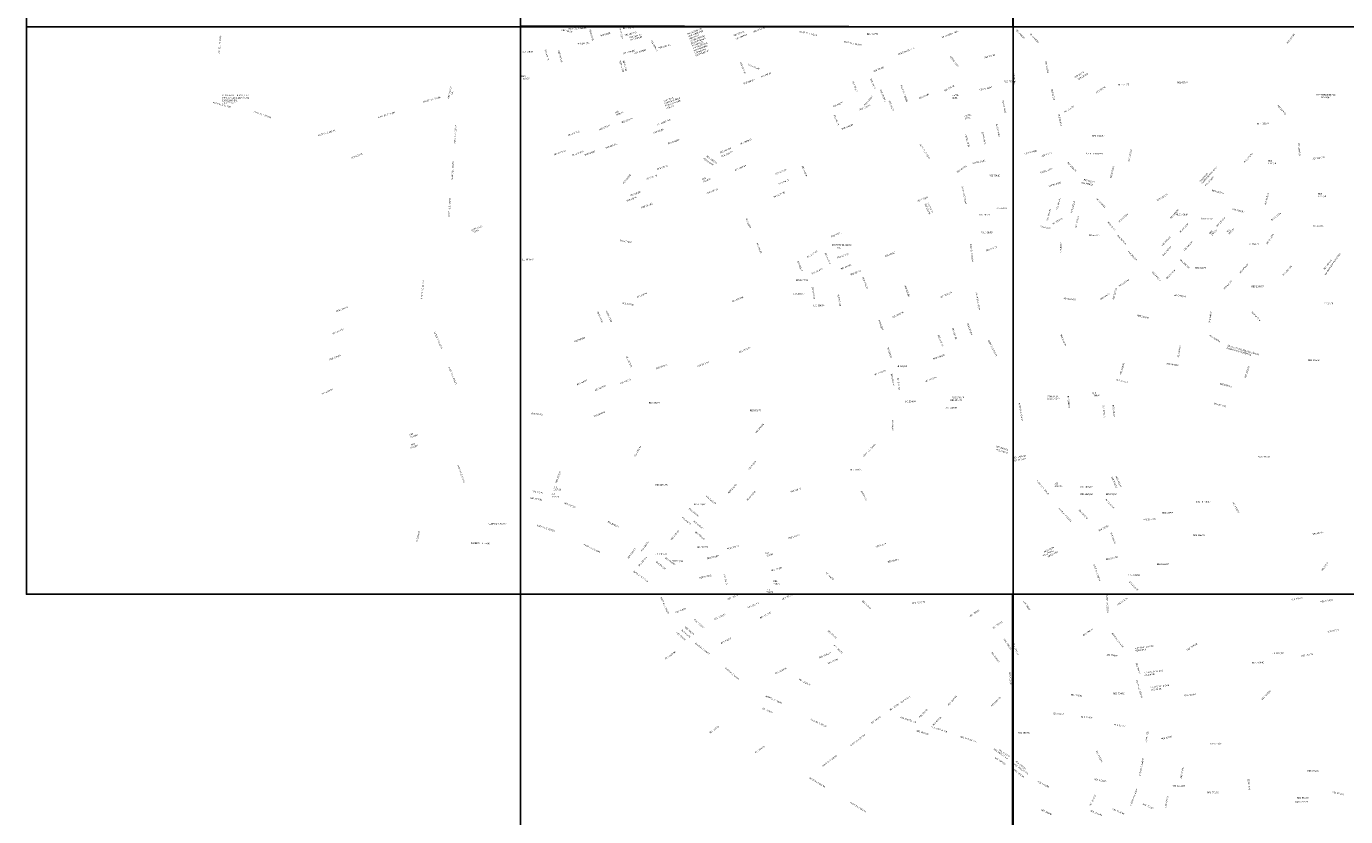
# Model space of a CAD drawing. Units: millimetres. Extents: x 271034 to 297588, y 1652100 to 1685328.
# Drawn here: x 273447 to 279891, y 1664843 to 1668705 of the extents above; entities that cross this region are included whole.
import ezdxf

# ---------------------------------------------------------------- set-up
doc = ezdxf.new("R2010")
doc.units = ezdxf.units.MM
doc.header["$MEASUREMENT"] = 0
doc.layers.add('P-GAUSS_KRUEGER', color=3, linetype='Continuous')
doc.layers.add('P-Ident_resolução', color=2, linetype='Continuous', lineweight=30)
doc.styles.add('SIMPLEX', font='simplex.shx')

# ---------------------------------------------------------------- blocks, each defined once
blk = doc.blocks.new('A$C41C60D11')
at = {"layer": 'P-GAUSS_KRUEGER'}
blk.add_lwpolyline([(2420, 0), (0, 0), (0, -2772), (2420, -2772)], close=True, dxfattribs=at)

msp = doc.modelspace()

# ---------------------------------------------------------------- linework, layer by layer
at = {"layer": 'P-GAUSS_KRUEGER'}
for points in [[(273447.23469, 1671474.54372), (275860.23005, 1671474.60756), (275860.30338, 1668702.61286), (273447.30803, 1668702.54903)], [(273447.30803, 1668702.54903), (275860.30338, 1668702.61286), (275860.37671, 1665929.61818), (273447.38138, 1665929.55437)], [(278267.29875, 1668702.67652), (275860.30338, 1668702.61286), (275860.37671, 1665929.61818), (278267.37206, 1665929.68183)], [(280687.29409, 1668702.7405), (278267.29874, 1668702.67652), (278267.37206, 1665929.68183), (280687.36739, 1665929.7458)], [(275860.37671, 1665929.61818), (278267.37206, 1665929.68183), (278267.44511, 1663166.68714), (275860.44977, 1663166.62351)], [(280687.3674, 1665929.7458), (278264.36008, 1665929.79145), (278264.50632, 1663166.68392), (280687.44042, 1663166.7511)]]:
    msp.add_lwpolyline(points, close=True, dxfattribs=at)
msp.add_lwpolyline([(278261.38875, 1671475.10091), (278264.84745, 1668702.68091), (275860.30326, 1668706.98667), (275860.28871, 1669257.0118), (275860.28871, 1669257.0118)], dxfattribs=at)
at = {"layer": 'P-GAUSS_KRUEGER', "color": 6}
msp.add_lwpolyline([(278261.38875, 1671475.10091), (278264.84745, 1668702.68091), (275860.30326, 1668706.98667), (275860.28871, 1669257.0118), (275860.28871, 1669257.0118)], dxfattribs=at)

# ---------------------------------------------------------------- block references
at = {"layer": 'P-GAUSS_KRUEGER', "rotation": 3.376877182752203e-05}
msp.add_blockref('A$C41C60D11', (278267.22543, 1671474.67123), dxfattribs=at)

# ---------------------------------------------------------------- texts
at = {"layer": 'P-Ident_resolução', "lineweight": 30, "style": 'SIMPLEX'}
for s, insert, char_height, width, attachment_point, rotation in [('AUOP 3 L.C 333/94', (274398.91873, 1668659.75055), 7.509, 119.9948045, 1, 265.302299146), ('RES 669/78', (276061.99216, 1668691.89981), 7.509, 84.8385, 1, 348.767681114), ('AUOP 3 L.C 333/94', (276094.06736, 1668696.55639), 7.509, 119.9948045, 1, 2.934559014), ('RES 2165/05', (276203.19825, 1668692.92784), 7.509, 84.8385, 1, 285.000034255), ('RES 669/78', (276248.98597, 1668662.66844), 7.509, 84.8385, 1, 15.471593787), ('RES 1552/94', (276347.86779, 1668702.33027), 7.509, 84.8385, 1, 284.202859911), ('RES 514/75', (276360.08516, 1668700.21468), 7.509, 84.8385, 1, 0.8312641), ('RES 1002/83', (276368.52792, 1668664.37537), 7.509, 84.8385, 1, 15.000034184), ('RES 1944/00', (276392.42816, 1668653.57603), 7.509, 84.8385, 1, 15.000034173), ('RES 1945/00', (276396.92844, 1668642.77616), 7.509, 84.8385, 1, 15.00003417), ('RUA ELIMINADA DOS AEROS POR ORDEM DO COORDENADOR BRUM POR NÃO TER ORIGEM DOCUMENTADA, NEM PREVISÃO PINTADA DA EXTENSÃO "D".', (276674.29211, 1668670.63203), 7.509, 86.1405253, 1, 21.000034062), ('RES 2202/06', (276899.65835, 1668663.39962), 7.509, 87.9132, 1, 21.00003397), ('RES 1465/93', (276910.65876, 1668647.19994), 7.509, 87.9132, 1, 21.000033963), ('RES 1510/93', (276995.99121, 1668681.34052), 7.509, 69.197, 1, 21.000033933), ('AUOP 3 L.C 333/94', (277224.16029, 1668683.54903), 7.509, 119.9948045, 1, 347.504424828), ('RES 682/78', (277551.84473, 1668670.4341), 7.509, 87.9132, 1, 2.000033708), ('RES 2185/05 - G.A.', (277916.74297, 1668653.99943), 7.509, 127.1758355, 1, 21.231581851), ('RES 2408/14', (278284.05386, 1668691.56293), 7.5078849, 77.7591296, 1, 312.743304509), ('RES 2408/14', (278352.79452, 1668672.3408), 7.5078849, 77.7591296, 1, 312.743304478), ('RES 1376/91', (279600.77417, 1668624.58786), 7.5078849, 87.9478, 1, 51.246466128), ('RES 755/79', (275869.43852, 1668582.67814), 7.509, 84.8385, 1, 2.000034376), ('RES 669/78', (275985.87021, 1668592.00332), 7.509, 84.8385, 1, 285.139996248), ('RES 1417/92', (276050.65844, 1668587.95257), 7.509, 84.8385, 1, 285.000034303), ('RES 1417/92', (276139.48036, 1668623.266), 7.509, 67.0037, 1, 4.000034272), ('RES 1944/00', (276360.71217, 1668575.94362), 7.509, 84.8385, 1, 15.000034177), ('RES 1945/00', (276416.23012, 1668577.8768), 7.509, 84.8385, 1, 15.000034154), ('RES 1424/92', (276503.00892, 1668637.73571), 7.509, 84.8385, 1, 299.000034127), ('RES 2195/06', (276533.98804, 1668602.93782), 7.509, 77.4857763, 1, 15.00003411), ('AUOP 3 L.C 333/94', (277440.87719, 1668634.23291), 7.509, 119.9948045, 1, 348.48026116), ('RES 2185/05 - G.A.', (277704.36942, 1668571.99565), 7.509, 127.1758355, 1, 21.231581926), ('RES 1552/94', (276359.31264, 1668480.10572), 7.509, 84.8385, 1, 106.000034165), ('RES 514/75', (276373.67668, 1668487.09105), 7.509, 84.8385, 1, 106.00003416), ('RES 1833/99', (276939.52413, 1668531.18506), 7.509, 87.9132, 1, 291.000033937), ('RES 1552/94', (276974.37371, 1668522.64519), 7.509, 87.9132, 1, 337.000033922), ('EDITAL 34/81', (277963.46487, 1668560.449), 7.509, 87.3759524, 1, 307.774626999), ('RES 780/80', (278125.67107, 1668555.40233), 7.509, 57.1359585, 1, 16.000033462), ('RES 2408/14', (278429.16617, 1668534.93239), 7.5078849, 77.7591296, 1, 282.674721608), ('RES 1658/96', (275865.77535, 1668465.37788), 7.509, 30.2818, 1, 2.000034363), ('RES 887/82', (277033.91095, 1668461.75689), 7.509, 87.9132, 1, 21.000033891), ('RES 726/79', (277583.59694, 1668488.52342), 7.509, 87.9132, 1, 22.000033672), ('RES 780/80', (278267.86753, 1668420.29334), 7.507885, 87.9478, 1, 90.000033387), ('RES 521/75', (278564.98669, 1668457.84397), 7.507885, 87.9478, 1, 32.000033272), ('RES 1362/91', (278581.24504, 1668448.09365), 7.5078849, 87.9478, 1, 32.000033264), ('RES 2227/07 G.A.', (275521.61678, 1668379.99525), 7.509, 80.2396, 5, 78.000034491), ('RES 1833/99', (276949.31871, 1668428.25201), 7.509, 87.9132, 1, 21.000033921), ('RES 726/79', (277487.40492, 1668437.02791), 7.509, 87.9132, 1, 292.000033704), ('RES 726/79', (277575.38327, 1668450.50029), 7.509, 87.9132, 1, 292.000033671), ('RES  1720/79', (277622.67219, 1668396.87653), 7.509, 73.6742468, 1, 292.000033645), ('AUOP 3 L.C 333/94', (277723.67887, 1668419.15605), 7.509, 119.9948045, 1, 289.155472256), ('RES 780/80', (277929.99642, 1668393.12926), 7.509, 87.9132, 1, 29.00003352), ('EDITAL 34/81', (278101.9197, 1668398.03472), 7.509, 77.0964898, 1, 13.222845727), ('RES  780/80', (278222.45911, 1668439.33277), 7.509, 66.1176, 1, 0.315538924), ('RES 687/78', (278458.56322, 1668398.4652), 7.507885, 87.9478, 1, 284.000033308), ('RES 687/78', (278669.22964, 1668384.05399), 7.507885, 87.9478, 1, 31.915667702), ('RES 521/75', (278779.50398, 1668423.47876), 7.507885, 87.9478, 1, 1.000033181), ('RES 687/78', (279068.32714, 1668433.96451), 7.507885, 87.9478, 1, 1.000033066), ('AUOP 3 L.C 333/94', (274359.81921, 1668336.56265), 7.509, 119.9948045, 1, 345.527134699), ('DESGRAVAME DE PSG PELA LEI 9.962/06 NA MATRÍCULA 156.821 NO E.U. 2.331126.00.0 ', (274403.67683, 1668371.5113), 7.509, 133.6942917, 1, 0.000034941), ('AUOP 3 L.C 333/94', (275385.76947, 1668339.74884), 7.509, 119.9948045, 1, 15.975454921), ('AJUSTE DE LIMITES DE ÁREA FUNCIONAL RES 1736/97', (276558.21694, 1668342.6296), 7.509, 87.9132, 1, 20.000034068), ('RES 681/78', (277387.56721, 1668315.83033), 7.509, 87.9132, 1, 24.794511661), ('RES 1720/97', (277537.65535, 1668322.36803), 7.509, 87.9132, 1, 48.336455248), ('RES 726/79', (277665.05731, 1668342.72309), 7.509, 87.9132, 1, 292.000033621), ('RES 959/83', (277804.97037, 1668356.52534), 7.509, 87.9132, 1, 23.000033566), ('EDITAL 34/81', (277966.86715, 1668371.45751), 7.509, 42.3912878, 1, 2.002847329), ('EDITAL 34/81', (278220.57134, 1668343.10911), 7.509, 76.6553306, 1, 282.161795624), ('LEI COMPLEMENTAR Nº564/07', (279794.06314, 1668374.29852), 7.5078849, 120.689694, 2, 359.000032766), ('AUOP 3 L.C 333/94', (274559.32802, 1668291.9934), 7.509, 119.9948045, 1, 340.356824899), ('AUOP 3 L.C 333/94', (275163.10092, 1668263.67961), 7.509, 119.9948045, 1, 16.615657395), ('RES 1444/92', (276320.62388, 1668285.70089), 7.509, 44.6447097, 1, 24.163893673), ('RES 681/78', (277397.15473, 1668272.97558), 7.509, 87.9132, 1, 292.00003372), ('RES 1720/97', (277514.01979, 1668300.55185), 7.509, 87.9132, 1, 23.000033677), ('EDITAL 34/81', (278028.06563, 1668269.74177), 7.509, 42.3912878, 1, 13.774864155), ('RES 2408/14', (278493.54206, 1668276.20433), 7.5078849, 77.7591296, 1, 282.213598472), ('RES 521/75', (278515.29989, 1668289.49782), 7.507885, 87.9478, 1, 32.000033271), ('RES 2029/02', (279562.28618, 1668321.86255), 7.5078849, 87.9478, 1, 311.000032853), ('AUOP 3 L.C 333/94', (274870.84491, 1668175.51505), 7.509, 119.9948045, 1, 16.261992263), ('AUOP 3 L.C. 333/94', (275535.47133, 1668133.25526), 7.509, 123.26359, 1, 86.539471178), ('RES 1395/91', (276242.97989, 1668202.56323), 7.509, 87.9132, 1, 23.960104288), ('RES 1623/95', (276351.15649, 1668238.44657), 7.509, 87.9132, 1, 20.000034138), ('RES 628/77', (276508.51936, 1668187.91125), 7.509, 87.9132, 1, 20.000034069), ('L.C. 80/83 - A.F.', (276526.01826, 1668228.51164), 7.509, 123.9031938, 1, 20.000034067), ('RES 1184/87', (277428.1053, 1668206.68138), 7.509, 87.9132, 1, 22.0000337), ('EDITAL 34/81', (278189.97294, 1668227.63166), 7.509, 76.6553306, 1, 282.161795622), ('RES 1333/90', (279458.21574, 1668232.56429), 7.5078849, 87.9478, 1, 2.5401439), ('RES 2077/03', (276091.56906, 1668175.26536), 7.509, 87.9132, 1, 20.000034235), ('RES 2384/12', (276275.46064, 1668114.61883), 7.509, 87.9132, 1, 20.000034154), ('RES 1002/83', (276579.73547, 1668135.07642), 7.509, 87.9132, 1, 20.000034033), ('RES 1889/00', (276931.94063, 1668133.73693), 7.509, 87.9132, 1, 23.000033891), ('EDITAL 34/81', (278039.20425, 1668177.4258), 7.509, 76.6553306, 1, 284.00821506), ('EDITAL 34/81', (278119.86842, 1668189.48816), 7.509, 76.6553306, 1, 284.008215028), ('RES 1883/99', (278653.11283, 1668173.26603), 7.5078849, 87.9478, 1, 0.000033201), ('RES 2222/06', (275032.74855, 1668064.65415), 7.509, 82.8249017, 1, 21.886941457), ('RES 2384/12', (276023.63032, 1668080.81855), 7.509, 87.9132, 1, 20.000034251), ('RES 1019/84', (276111.09825, 1668077.6328), 7.509, 87.9132, 1, 20.000034215), ('RES 964/83', (276173.12391, 1668079.93169), 7.509, 87.9132, 1, 20.000034191), ('RES  1002/83', (276772.14273, 1668073.97553), 7.509, 87.9132, 1, 325.000033948), ('RES 1046/84', (276833.01915, 1668090.93688), 7.509, 87.9132, 1, 23.000033925), ('RES 2318/09', (276840.11962, 1668072.63711), 7.509, 87.9132, 1, 23.00003392), ('AUOP 3 L.C 333/94', (277815.44968, 1668133.10763), 7.509, 119.9948045, 1, 301.706061218), ('EDITAL 34/81', (278321.97382, 1668085.33435), 7.5078849, 87.9478, 1, 15.868351226), ('RES 780/80', (278404.16578, 1668074.16181), 7.507885, 87.9478, 1, 18.000033289), ('ÁREA FUNCIONAL ', (278622.99045, 1668086.56638), 7.5078849, 87.9478, 1, 0.000033202), ('RES 2117/04', (278826.95896, 1668045.97495), 7.5078849, 87.9478, 1, 77.000033115), ('RES 1333/90', (279392.93257, 1668042.63372), 7.5078849, 87.9478, 1, 48.000032886), ('RES. 2147/04', (279665.93827, 1668132.90233), 7.5078849, 87.9478, 1, 273.768183218), ('RES 1227/88', (279727.84646, 1668061.82488), 7.5078849, 91.4671644, 1, 7.39742416), ('AUOP 3 L.C. 333/94', (275522.30341, 1667955.05875), 7.509, 123.26359, 1, 86.539471161), ('RES 533/76', (276527.35921, 1668009.79484), 7.509, 87.9132, 1, 20.000034039), ('RES 1244/88', (276756.59589, 1668063.11231), 7.509, 87.9132, 1, 325.000033953), ('RES 1889/00', (276906.63183, 1668005.28328), 7.509, 87.9132, 1, 23.000033885), ('RES 1279/89', (277103.92314, 1667985.93471), 7.509, 87.9132, 1, 23.000033803), ('RES 1503/93', (277240.9495, 1668024.34012), 7.509, 87.9132, 1, 292.000033752), ('RES. 863/81', (277989.18793, 1667995.30007), 7.509, 97.3487049, 1, 33.79362453), ('EDITAL 34/81', (278068.23948, 1668038.5102), 7.509, 97.3487049, 1, 13.77486411), ('EDITAL 32/79', (278397.76756, 1667992.82984), 7.5078849, 87.9478, 1, 18.000033282), ('RES 2408/14', (278536.31243, 1668042.61594), 7.5078849, 77.7591296, 1, 312.743304326), ('RES 2057/02', (278739.85434, 1667964.14579), 7.5078849, 87.9478, 1, 76.829016797), ('ORIGEM LEI COMPLEMENTAR 43/79', (279176.27652, 1667948.12308), 7.5078849, 134.058969, 1, 48.000032962), ('RES 1786/98', (279512.78087, 1668051.85646), 7.5078849, 49.1407, 1, 0.000032839), ('RES 1263/81', (276360.46845, 1667939.24709), 7.509, 87.9132, 1, 52.408925511), ('RES 690/78', (276474.98089, 1667962.11218), 7.509, 87.9132, 1, 20.091744042), ('RES 1889/00', (276746.50895, 1667961.05977), 7.509, 48.5552, 1, 21.000033944), ('RES 498/75', (277120.13017, 1667938.97448), 7.509, 87.9132, 1, 21.000033791), ('RES 780/80', (278150.32922, 1667979.88572), 7.509, 97.3487, 1, 0.00003338), ('EDITAL 34/81', (278439.98182, 1667927.10454), 7.5078849, 87.9478, 1, 18.000033256), ('RES 2408/14', (278600.56016, 1667944.22886), 7.5078849, 77.7591296, 1, 350.46829933), ('RES 1163/87', (278612.55449, 1667959.68853), 7.5078849, 87.9478, 1, 345.000033191), ('RES 1333/90', (279202.64391, 1667928.53965), 7.5078849, 87.9478, 1, 48.000032949), ('RES 690/78', (276396.21673, 1667881.97351), 7.509, 87.9132, 1, 20.091744064), ('RES 1139/86', (276768.14133, 1667891.86612), 7.509, 87.9132, 1, 22.000033927), ('RES 1279/89', (277095.66654, 1667874.8571), 7.509, 87.9132, 1, 23.000033792), ('AUOP 3 L.C 333/94', (278022.29658, 1667924.22267), 7.509, 119.9948045, 1, 281.850846739), ('RES 1227/88', (278967.5812, 1667856.72994), 7.5078849, 87.9478, 1, 32.642485644), ('RES 1227/88', (279239.23492, 1667907.34795), 7.5078849, 87.9478, 1, 345.000032931), ('RES 2415/14', (279494.66396, 1667833.78748), 7.5078849, 87.9478, 1, 77.000032819), ('RES 1227/88', (279756.73428, 1667890.28258), 7.5078849, 42.8722646, 1, 1.50482089), ('AUOP 3 L.C. 333/94', (275507.17205, 1667775.38485), 7.509, 123.26359, 1, 86.539471145), ('RES 533/76', (276377.38049, 1667854.80525), 7.509, 87.9132, 1, 21.045623279), ('RES 1263/81', (276449.74467, 1667822.64569), 7.509, 87.9132, 1, 21.045623246), ('RES 990/83', (277798.16589, 1667854.2052), 7.509, 87.9132, 1, 22.000033506), ('RES 1326/90', (277841.22769, 1667840.43047), 7.509, 87.9132, 1, 292.000033487), ('RES 500/75', (277855.15644, 1667844.78174), 7.509, 87.9132, 1, 292.000033482), ('RES 564/76', (278183.28646, 1667819.55876), 7.509, 97.3487, 1, 0.000033347), ('RES 1421/92', (278429.8113, 1667756.91936), 7.5078849, 87.9478, 1, 76.000033239), ('RES 1421/92', (278476.79986, 1667810.66914), 7.5078849, 87.9478, 1, 76.000033227), ('RES 1421/92', (278547.72955, 1667794.85049), 7.5078849, 87.9478, 1, 76.000033196), ('RES 2408/14', (278678.28031, 1667866.13289), 7.5078849, 77.7591296, 1, 312.743304246), ('RES 1439/92', (279032.30295, 1667769.44391), 7.5078849, 87.9478, 1, 48.000032998), ('RES 1163/87', (279339.12388, 1667815.6226), 7.5078849, 87.9478, 1, 347.00003288), ('RES 603/77', (276966.41635, 1667768.72441), 7.509, 87.9132, 1, 292.000033831), ('RES 863/81', (278102.24355, 1667788.63693), 7.509, 97.3487, 1, 0.000033375), ('RES 564/76', (278458.22496, 1667742.58622), 7.507885, 87.9478, 1, 30.000033226), ('RES 1421/92', (278567.80284, 1667722.11148), 7.5078849, 87.9478, 1, 76.000033179), ('RES 602/77', (278733.6526, 1667750.98409), 7.507885, 87.9478, 1, 310.000033116), ('RES 2133/04', (278780.42004, 1667751.82386), 7.5078849, 87.9478, 1, 42.48752116), ('RES 1439/92', (279062.85959, 1667789.86899), 7.5078849, 87.9478, 1, 359.000032988), ('RES 1567/94', (279184.16087, 1667769.38247), 7.5078849, 87.9478, 1, 359.000032936), ('RES 1569/94', (279257.82177, 1667729.60881), 7.5078849, 87.9478, 1, 48.000032902), ('RES 1227/88', (279524.52674, 1667760.06099), 7.5078849, 87.9478, 1, 38.000032798), ('AUOP 3 L.C. 333/94', (275619.58525, 1667712.57453), 7.509, 67.533997, 1, 21.000034368), ('RES 603/77', (277377.5496, 1667680.6099), 7.509, 87.9132, 1, 23.000033654), ('POLO 86/P5', (278108.38473, 1667701.31977), 7.509, 97.3487, 1, 0.000033362), ('RES 602/77', (278400.98596, 1667731.74026), 7.507885, 87.9478, 1, 346.910987326), ('RES 602/77', (278635.70755, 1667688.25715), 7.507885, 87.9478, 1, 358.98546334), ('RES 2408/14', (278779.60835, 1667686.80348), 7.5078849, 77.7591296, 1, 312.743304183), ('RES 1661/96', (279079.29096, 1667701.14127), 7.5078849, 87.9478, 1, 48.00003297), ('RES 1754/97', (279223.30718, 1667695.21057), 7.5078849, 46.3428, 1, 46.000032911), ('RES 1687/96', (279306.74632, 1667701.58293), 7.5078849, 46.3428, 1, 46.000032878), ('RES 1832/99', (279501.30591, 1667643.31242), 7.5078849, 87.9478, 1, 54.911735978), ('L.C. 624/09', (279730.56976, 1667733.63032), 7.5078849, 87.9478, 1, 359.595117439), ('RES 1633/96', (276347.45494, 1667662.75872), 7.509, 87.9132, 1, 350.000034068), ('RES 880/82', (277019.64007, 1667647.40912), 7.509, 87.9132, 1, 292.000033795), ('DECRETO 14.012/02', (277381.80793, 1667641.02006), 7.509, 118.6279214, 1, 0.000033648), ('R.U.', (277409.10825, 1667626.9208), 7.509, 29.5205933, 1, 0.000033635), ('AUOP 3 L.C 333/94', (278063.35692, 1667643.12923), 7.509, 119.9948045, 1, 276.086844841), ('RES 602/77', (278134.44873, 1667612.09389), 7.509, 87.9132, 1, 20.00003334), ('RES 506/75', (278496.99602, 1667600.30894), 7.507885, 87.9478, 1, 92.000033192), ('RES 1439/92', (278991.30056, 1667635.39651), 7.5078849, 87.9478, 1, 48.000032997), ('RES 1567/94', (278994.71845, 1667587.58369), 7.5078849, 87.9478, 1, 48.00003299), ('RES 1661/96', (279098.94182, 1667612.34693), 7.5078849, 87.9478, 1, 48.000032951), ('L.C. 624/09', (279412.33586, 1667645.59717), 7.5078849, 87.9478, 1, 359.595117556), ('LEI 4660/79', (275869.28019, 1667569.76393), 7.509, 87.9132, 1, 0.00003425), ('RES 603/77', (277218.89477, 1667559.18406), 7.509, 87.9132, 1, 292.000033703), ('RES 1273/89', (277258.30075, 1667579.54549), 7.509, 87.9132, 1, 31.00003369), ('RES 1273/89', (277353.30782, 1667599.0824), 7.509, 87.9132, 1, 292.479314185), ('RES 1273/89', (277407.16076, 1667578.44876), 7.509, 87.9132, 1, 18.00003363), ('RES 891/82', (277639.1147, 1667584.23201), 7.509, 87.9132, 1, 22.000033537), ('RES 2408/14', (278832.07797, 1667608.03325), 7.5078849, 77.7591296, 1, 312.743304152), ('RES 1567/94', (279086.23831, 1667567.95472), 7.5078849, 87.9478, 1, 316.000032951), ('RES 1482/93', (279782.42622, 1667519.49396), 7.5078849, 87.9478, 1, 53.173949382), ('RETIRADA RUA PROJETADA', (279786.50049, 1667491.96874), 7.5078849, 172.7555935, 1, 55.038366785), ('RES 1273/89', (277281.2216, 1667500.21958), 7.509, 87.9132, 1, 24.000033671), ('RES 891/82', (277424.16962, 1667523.01333), 7.509, 87.9132, 1, 22.000033616), ('RES 880/82', (277471.71764, 1667494.81182), 7.509, 87.9132, 1, 22.000033593), ('RES 2408/14', (278949.31334, 1667507.95963), 7.5078849, 77.7591296, 1, 312.743304092), ('RES 1567/94', (279012.52948, 1667474.83454), 7.5078849, 87.9478, 1, 46.000032969), ('RES 603/77', (279155.98609, 1667528.41623), 7.507885, 87.9478, 1, 0.000032918), ('RES 1832/99', (279371.30145, 1667501.95991), 7.5078849, 87.9478, 1, 49.000032827), ('RES. 2147/04', (279581.7225, 1667490.5225), 7.5078849, 87.9478, 1, 47.176613903), ('AUOP 3 L.C. 333/94', (275373.23848, 1667373.15753), 7.509, 132.9365144, 1, 84.01092791), ('RES 1647/96', (277205.6165, 1667468.69495), 7.509, 87.9132, 1, 0.000033697), ('RES 1647/96', (277292.07492, 1667371.63684), 7.509, 87.9132, 1, 99.00003365), ('RES 2414/14', (277536.50943, 1667479.74955), 7.509, 87.9132, 1, 292.149998021), ('RES 1555/94', (277742.98575, 1667440.8025), 7.509, 87.9132, 1, 289.000033477), ('RES 2176/05', (278752.02687, 1667371.88873), 7.5078849, 79.2842, 1, 75.000033061), ('RES 1134/86', (278781.90406, 1667438.24591), 7.5078849, 87.9478, 1, 35.000033057), ('RES 633/77', (279294.38951, 1667424.83943), 7.507885, 87.9478, 1, 46.000032849), ('RES 1169/87', (279431.47202, 1667437.58368), 7.5078849, 87.9478, 1, 0.000032795), ('RES 548/76', (276427.98249, 1667384.80679), 7.509, 87.9132, 1, 22.000034001), ('RES 1237/88', (276892.75569, 1667363.81185), 7.509, 87.9132, 1, 22.000033811), ('RES 603/77', (277194.21157, 1667400.49366), 7.509, 87.9132, 1, 2.000033693), ('RES 1647/96', (277418.466, 1667336.73655), 7.509, 87.9132, 1, 99.000033595), ('RES 1555/94', (277910.86366, 1667383.58761), 7.509, 87.9132, 1, 26.000033402), ('AUOP 3 L.C 333/94', (278091.2679, 1667404.45469), 7.509, 119.9948045, 1, 279.273752233), ('RES 1309/90', (278513.78789, 1667379.48361), 7.5078849, 87.9478, 1, 354.000033158), ('RES 506/75', (278691.13113, 1667373.63285), 7.507885, 87.9478, 1, 35.000033086), ('RES 2408/14', (279052.71299, 1667396.44133), 7.5078849, 77.7591296, 1, 352.548875128), ('RES 2124/04', (274959.41394, 1667315.95371), 7.509, 87.9132, 1, 20.777477047), ('RES 1908/00', (276301.02306, 1667260.39413), 7.509, 87.9132, 1, 114.000034037), ('RES 1237/88', (276358.65723, 1667356.71275), 7.509, 87.9132, 1, 350.000034025), ('L.C. 334/94', (277292.21664, 1667344.62032), 7.509, 87.9132, 1, 0.000033647), ('RES 1555/94', (277675.65778, 1667285.80824), 7.509, 87.9132, 1, 26.000033485), ('RES 1309/90', (278873.91036, 1667296.40726), 7.5078849, 87.9478, 1, 346.000033002), ('RES 2408/14', (279221.67233, 1667257.7373), 7.5078849, 77.7591296, 1, 81.936577045), ('RES 2408/14', (279435.88198, 1667312.10806), 7.5078849, 77.7591296, 1, 312.743303871), ('L.C. 624/09', (279777.05799, 1667355.05751), 7.5078849, 87.9478, 1, 359.595117373), ('RES 603/77', (277615.82464, 1667271.12402), 7.509, 87.9132, 1, 289.000033507), ('RES 1647/96', (278047.8152, 1667254.85723), 7.509, 83.8977, 1, 291.000033331), ('RES 2124/04', (274941.42141, 1667207.07759), 7.509, 87.9132, 1, 23.000034579), ('AUOP 3 L.C. 333/94', (275473.54959, 1667127.98306), 7.509, 128.174786, 1, 114.015109865), ('RES 996/83', (276122.73087, 1667167.69763), 7.509, 87.9132, 1, 21.934161585), ('RES 1647/96', (277905.01876, 1667198.60635), 7.509, 87.9132, 1, 291.000033381), ('RES 1647/96', (277975.0012, 1667230.61878), 7.509, 87.9132, 1, 288.000033357), ('AUOP 3 L.C 333/94', (278150.11498, 1667173.2493), 7.509, 119.9948045, 1, 296.518981319), ('RES 1846/99', (278503.91758, 1667199.8383), 7.5078849, 81.5221, 1, 292.168399706), ('RES 1309/90', (279228.88109, 1667198.42364), 7.5078849, 87.9478, 1, 327.000032847), ('RES 1916/00', (276926.9756, 1667115.26337), 7.509, 87.9132, 1, 24.000033766), ('RES 880/82', (277658.94264, 1667136.07615), 7.509, 87.9132, 1, 289.000033473), ('RES 1780/98', (277875.47201, 1667082.77189), 7.509, 87.9132, 1, 21.000033379), ('RES 1694/97', (279069.42376, 1667088.32913), 7.5078849, 87.9478, 1, 80.79725467), ('(RESOLUÇÃO CLASSIFICAÇÃO VIA INTERIOR EM PERIFÉRICA)', (279314.29578, 1667148.65182), 7.5078849, 177.983675, 1, 344.000032806), ('RES 2124/04', (274925.88781, 1667078.9603), 7.509, 87.9132, 1, 23.00003457), ('AUOP 3 L.C. 333/94', (275515.53424, 1667041.26635), 7.509, 128.5811151, 1, 292.371404116), ('RES 2015/01', (276382.83582, 1667094.83274), 7.509, 87.9132, 1, 293.792528606), ('RES 2015/01', (276521.30598, 1667035.29846), 7.509, 87.9132, 1, 21.304562798), ('RES 1562/94', (276723.48944, 1667047.6367), 7.509, 87.9132, 1, 20.00003384), ('LEI 334/94', (277698.11587, 1667048.33436), 7.509, 87.9132, 1, 359.533253822), ('RES 1614/95', (278787.94737, 1667004.50601), 7.5078849, 87.9478, 1, 75.000033001), ('RES 1694/97', (279016.86244, 1667060.37088), 7.5078849, 87.9478, 1, 351.520575054), ('RES 2063/02', (279396.86759, 1666989.1512), 7.5078849, 87.9478, 1, 72.000032753), ('RES 1216/88', (279707.91531, 1667077.52631), 7.5078849, 87.9478, 1, 359.000032638), ('RES 609/77', (276135.07434, 1666957.32856), 7.509, 87.9132, 1, 24.030873939), ('RES 996/83', (276347.24177, 1666962.57078), 7.509, 87.9132, 1, 23.385806967), ('RES 1780/98', (277586.95118, 1667005.3976), 7.509, 87.9132, 1, 21.000033486), ('RES 1647/96', (277675.85115, 1667008.06257), 7.509, 87.9132, 1, 283.00003345), ('RES 2414/14', (277708.18009, 1666988.01208), 7.509, 87.9132, 1, 276.355903904), ('RES 1647/96', (277835.99588, 1666972.90091), 7.509, 87.9132, 1, 21.000033381), ('RES 1694/97', (278771.21692, 1666982.65363), 7.5078849, 87.9478, 1, 346.193707722), ('RES 2124/04', (274887.82992, 1666912.34704), 7.509, 87.9132, 1, 23.000034564), ('RES 2015/01', (276222.45591, 1666929.55419), 7.509, 87.9132, 1, 24.0308739), ('RES 1746/97', (278653.10296, 1666916.82549), 7.5078849, 49.3482, 1, 2.000033044), ('RES 2080/03', (279277.86484, 1666962.73918), 7.5078849, 87.9478, 1, 344.715490216), ('RES 609/77', (276487.13202, 1666869.20083), 7.509, 87.9132, 1, 0.000033913), ('L.C. 334/94', (277737.78727, 1666875.08375), 7.509, 87.9132, 1, 1.000033408), ('RES 1647/96', (277934.23533, 1666843.78982), 7.509, 116.7786, 1, 1.000033325), ('RES 1937/00', (277960.7533, 1666881.92884), 7.509, 87.9132, 1, 1.000033319), ('RES 1936/00', (277968.18571, 1666894.75955), 7.509, 87.9132, 1, 1.000033318), ('AUOP 3 L.C 333/94', (278300.47048, 1666865.65062), 7.509, 119.9948045, 1, 279.824773974), ('CONF. MEM.  014-15/01/92', (278432.10245, 1666900.22813), 7.5078849, 81.5221, 1, 0.000033131), ('RES 1846/99', (278539.10171, 1666899.79677), 7.5078849, 81.5221, 1, 275.000033088), ('RES 2025/02', (278711.45424, 1666852.92715), 7.5078849, 81.5221, 1, 275.078758012), ('RES 1746/97', (278759.18417, 1666855.74273), 7.5078849, 81.5221, 1, 275.000032994), ('RES 2063/02', (279249.1924, 1666865.59104), 7.5078849, 87.9478, 1, 345.000032797), ('RES 992/83', (275915.14509, 1666817.00334), 7.509, 87.9132, 1, 354.004990805), ('RES 1916/00', (276217.40286, 1666801.83959), 7.509, 87.9132, 1, 23.510142081), ('RES 609/77', (276981.15503, 1666831.65328), 7.509, 87.9132, 1, 0.000033709), ('RES 880/82', (277682.29637, 1666781.66403), 7.509, 87.9132, 1, 270.000033419), ('RES 2118/04', (275316.95187, 1666711.91269), 7.509, 53.8991341, 1, 20.676400303), ('RES 2291/08', (277006.41462, 1666721.05814), 7.509, 87.9132, 1, 49.074120084), ('    RES 2118/04', (275316.98482, 1666659.56674), 7.509, 63.833, 1, 21.000034359), ('RES 2291/08', (276415.09289, 1666604.15762), 7.509, 87.9132, 1, 61.031194177), ('CONF. L.C. 334/94', (277531.06621, 1666606.22145), 7.509, 87.9132, 1, 45.000033458), ('RES 2061/02', (278186.06334, 1666655.80477), 7.509, 87.9132, 1, 343.0000332), ('RES 2100/03', (278184.98268, 1666640.22202), 7.509, 87.9132, 1, 343.000033198), ('RES  2061/02', (278266.16658, 1666600.09979), 7.509, 87.9132, 1, 9.856288254), ('RES  2100/03', (278267.50148, 1666585.66224), 7.509, 87.9132, 1, 9.992167155), ('RES 1142/86', (279462.96272, 1666605.1245), 7.5078849, 87.9478, 1, 1.000032678), ('AUOP 3 L.C. 333/94', (275559.09992, 1666562.26417), 7.509, 128.54168, 1, 289.569047842), ('RES 2075/03', (276030.89248, 1666476.59676), 7.509, 87.9132, 1, 70.000034048), ('RES 728/79', (276972.51681, 1666542.25593), 7.509, 87.9132, 1, 49.000033676), ('RES  728/79', (277470.79184, 1666542.24285), 7.509, 60.1394, 1, 0.000033475), ('RES 2291/08', (276520.24255, 1666468.50247), 7.509, 87.9132, 1, 0.000033849), ('RES 2291/08', (276872.64777, 1666425.60954), 7.509, 87.9132, 1, 49.074120101), ('AUOP 3 L.C 333/94', (278386.51359, 1666488.03222), 7.509, 119.9948045, 1, 309.849303268), ('RES 1527/94', (278468.25277, 1666474.01201), 7.5078849, 49.3482, 1, 2.000033063), ('RES 2025/02', (278595.53817, 1666457.90399), 7.5078849, 87.9478, 1, 0.00003301), ('RES 2025/02', (278752.20162, 1666505.44902), 7.5078849, 81.5221, 1, 294.000032953), ('RES 2025/02', (278773.11342, 1666508.58491), 7.5078849, 81.5221, 1, 294.000032944), ('RES 2062/02', (275908.91037, 1666404.84738), 7.509, 102.0163557, 1, 350.000034088), ('RES 702/79', (275919.3795, 1666436.79421), 7.509, 76.8498, 1, 350.000034088), ('RES 2075/03', (276011.43985, 1666423.16767), 7.509, 53.3264031, 1, 359.000034049), ('RES 1307/90', (276021.14157, 1666457.82338), 7.509, 47.7126, 1, 359.717375075), ('RES 2291/08', (276770.12211, 1666412.15647), 7.509, 87.9132, 1, 320.850485684), ('RES 2291/08', (276964.62342, 1666391.25767), 7.509, 87.9132, 1, 49.074120059), ('RES 728/79', (277178.35256, 1666433.57005), 7.509, 87.9132, 1, 19.000033579), ('RES 609/77', (277528.36829, 1666436.41613), 7.509, 79.9891, 1, 299.000033438), ('RES 2025/02', (278595.53909, 1666422.90096), 7.5078849, 87.9478, 1, 0.000033005), ('RES 1746/97', (278722.51742, 1666396.4888), 7.5078849, 81.5221, 1, 312.000032951), ('RES 769/80', (278719.96486, 1666422.90425), 7.507885, 87.9478, 1, 359.886539691), ('RES 1916/00', (276076.35196, 1666379.99992), 7.509, 87.9132, 1, 337.320361142), ('RES 1307/90', (276686.53198, 1666351.86758), 7.509, 63.9932103, 1, 320.000033768), ('RES 1109/85', (276707.30611, 1666372.78814), 7.509, 63.9932103, 1, 0.000033762), ('AUOP 3 L.C 333/94', (278492.7278, 1666352.48463), 7.509, 119.9948045, 1, 313.027202807), ('RES 2025/02', (278592.36574, 1666344.76466), 7.5078849, 81.5221, 1, 312.000032997), ('RES 1349/91', (278994.32263, 1666331.02197), 7.5078849, 87.9478, 1, 1.119895787), ('DEC 16.199/09', (279161.16911, 1666384.91767), 7.5078849, 87.9478, 1, 359.816416195), ('RES 1556/91', (279344.17515, 1666380.76449), 7.5078849, 87.9478, 1, 299.000032698), ('AUOP 3 L.C. 333/94', (275702.54354, 1666277.47621), 7.509, 128.54168, 1, 0.432238202), ('AUOP 3 L.C. 333/94', (275942.4205, 1666270.25324), 7.509, 128.1734607, 1, 341.848150377), ('RES 1916/00', (276288.13112, 1666287.98883), 7.509, 87.9132, 1, 334.012519846), ('RES 496/75', (276652.62338, 1666308.34941), 7.509, 87.9132, 1, 320.000033776), ('RES 1109/85', (276708.84448, 1666290.15726), 7.509, 87.9132, 1, 320.000033751), ('RES 769/80', (278682.4399, 1666243.81747), 7.507885, 87.9478, 1, 27.000032948), ('RES 1328/90', (278902.22457, 1666297.72999), 7.5078849, 59.5099, 1, 3.000032866), ('RES 988/83', (275350.85095, 1666186.72321), 7.509, 87.9132, 1, 78.646803734), ('RES 1109/85', (276593.11694, 1666197.94201), 7.509, 87.9132, 1, 49.916842826), ('RES 2291/08', (276715.60351, 1666238.57858), 7.509, 87.9132, 1, 320.850485684), ('RES 1916/00', (277167.53355, 1666206.31114), 7.509, 87.9132, 1, 17.000033555), ('RES 1101/85', (278747.953, 1666232.40063), 7.5078849, 87.9478, 1, 290.660386928), ('RES 1365/91', (279146.48107, 1666221.83219), 7.5078849, 87.9478, 1, 359.81641618), ('DECRETO 14.126/03', (275618.24716, 1666183.50126), 7.509, 132.7369356, 1, 359.000034178), ('AUOP 3 L.C 333/94', (276171.80775, 1666177.24017), 7.509, 154.6633467, 1, 333.637764052), ('RES 2291/08', (276382.04127, 1666107.54546), 7.509, 87.9132, 1, 53.961992857), ('RES 1307/90', (276447.88052, 1666142.49949), 7.509, 87.9132, 1, 53.543414662), ('RES 702/77', (276723.1724, 1666163.11204), 7.509, 87.9132, 1, 0.000033729), ('RES 1109/85', (276869.40731, 1666154.71898), 7.509, 87.9132, 1, 15.000033669), ('RES  952/83', (277056.07279, 1666131.88137), 7.509, 42.2245, 1, 18.000033591), ('RES 728/79', (277594.69665, 1666164.90282), 7.509, 87.9132, 1, 18.000033377), ('RES 2054/02', (278410.26152, 1666120.68064), 7.5078849, 87.9478, 1, 27.000033042), ('RES 2054/02', (278410.26152, 1666120.68064), 7.5078849, 87.9478, 1, 27.000033042), ('RES 769/80', (278417.24717, 1666139.65531), 7.507885, 87.9478, 1, 27.000033042), ('RES 994/83', (278434.57225, 1666116.61514), 7.507885, 87.9478, 1, 27.000033032), ('RES 2291/08', (276435.33292, 1666070.44429), 7.509, 87.9132, 1, 49.074120233), ('RES 1307/90', (276514.11755, 1666130.1239), 7.509, 87.9132, 1, 0.00003381), ('RES 2291/08', (276526.30776, 1666091.67385), 7.509, 87.9132, 1, 320.850485742), ('RES 1916/00', (276570.28608, 1666110.83038), 7.509, 87.9132, 1, 325.593917201), ('RES 933/92', (276600.81077, 1666097.3778), 7.509, 87.9132, 1, 357.601568372), ('RES 2291/08', (276771.0178, 1666107.44488), 7.509, 87.9132, 1, 14.727353386), ('RES 728/79', (277653.58356, 1666091.30322), 7.509, 87.9132, 1, 13.222413737), ('AUOP 3 L.C 333/94', (278664.77591, 1666079.21496), 7.509, 119.9948045, 1, 289.097901021), ('RES 1101/85', (278719.10502, 1666102.36919), 7.5078849, 87.9478, 1, 13.931450094), ('RES 2246/07', (278968.67503, 1666080.31622), 7.5078849, 87.9478, 1, 359.816416234), ('RES 557/76', (279770.50466, 1666046.35949), 7.507885, 87.9478, 1, 54.000032484), ('AUOP 3 L.C 333/94', (276414.02964, 1666046.06333), 7.509, 121.7203562, 1, 324.03818201), ('RES 933A/82', (276734.16189, 1666013.44746), 7.509, 87.9132, 1, 12.000033706), ('RES 728/79', (276859.14884, 1666027.59232), 7.509, 87.9132, 1, 284.000033657), ('RES 728/79', (277084.34064, 1666049.1304), 7.509, 87.9132, 1, 15.000033569), ('RES  728/79', (277351.8442, 1666042.21609), 7.509, 87.9132, 1, 315.389101763), ('RES 1101/85', (278826.30748, 1666027.90972), 7.5078849, 87.9478, 1, 359.000032863), ('RES  728/79', (277061.28893, 1665955.75313), 7.509, 42.2245, 1, 1.000033567), ('RES 1101/85', (278837.78918, 1665993.77599), 7.5078849, 87.9478, 1, 313.597342131), ('AUOP 3 L.C 333/94', (276550.46549, 1665916.85516), 7.509, 119.9948045, 1, 294.392054877), ('RES  728/79', (276870.61813, 1665908.86892), 7.509, 87.9132, 1, 21.319354782), ('RES  1723/97', (276968.99148, 1665868.44207), 7.509, 87.9132, 1, 21.522340202), ('RES  728/79', (277137.68658, 1665908.07848), 7.509, 87.9132, 1, 26.568344387), ('RES  728/79', (277533.26091, 1665900.23393), 7.509, 87.9132, 1, 316.242653203), ('RES  1147/86', (277773.45056, 1665889.9131), 7.509, 87.9132, 1, 6.075818887), ('RES  798/80', (278321.189, 1665899.10289), 7.509, 78.8262435, 1, 303.81722794), ('AUOP 3 L.C 333/94', (278729.43373, 1665925.79623), 7.509, 119.9948045, 1, 271.961179276), ('RES 1101/85', (278773.31911, 1665880.39568), 7.5078849, 87.9478, 1, 34.994172788), ('RES  557/76', (279624.74067, 1665906.51818), 7.509, 87.9132, 1, 10.298670189), ('RES  1972/01', (279767.84947, 1665896.17376), 7.509, 87.9132, 1, 10.855546982), ('RES  728/79', (276616.11844, 1665843.54825), 7.509, 87.9132, 1, 21.411593213), ('RES  1723/97', (276804.92195, 1665809.67451), 7.509, 87.9132, 1, 26.450093897), ('RES  1723/97', (277028.84009, 1665816.42704), 7.509, 87.9132, 1, 27.593977641), ('RES  798/80', (278052.76564, 1665824.08195), 7.509, 87.9132, 1, 35.205799049), ('RES  509/75', (276649.97577, 1665758.11907), 7.509, 87.9132, 1, 319.305156823), ('RES  705/79', (276666.75361, 1665772.68381), 7.509, 87.9132, 1, 318.890680682), ('RES  1723/97', (276712.76807, 1665809.69483), 7.509, 87.9132, 1, 318.000033689), ('RES  496/75', (277365.07249, 1665755.50755), 7.509, 87.9132, 1, 316.594647989), ('RES  798/80', (278165.56745, 1665766.75374), 7.509, 87.9132, 1, 35.3220054), ('RES  794/80', (278606.48215, 1665731.57563), 7.509, 87.9132, 1, 34.326170284), ('RES  557/76', (279802.51008, 1665750.40301), 7.509, 87.9132, 1, 9.546421308), ('RES  728/79', (276625.37735, 1665746.06226), 7.509, 87.9132, 1, 318.696700198), ('AUOP 3 L.C 333/94', (276716.71743, 1665694.30174), 7.509, 119.9948045, 1, 321.293372121), ('RES  705/79', (276838.1875, 1665692.96303), 7.509, 87.9132, 1, 27.450280917), ('RES  1389/91', (278225.52939, 1665713.09864), 7.509, 79.3368808, 1, 304.257616866), ('RES  1389/91', (278272.41029, 1665690.63055), 7.509, 87.9132, 1, 290.755757198), ('AUOP 3 L.C 333/94', (278753.27565, 1665742.67679), 7.509, 119.9948045, 1, 307.633564733), ('RES  2064/02', (279112.96052, 1665658.91197), 7.509, 87.9132, 1, 33.936273095), ('RES  1534/94', (276565.05899, 1665617.75065), 7.509, 87.9132, 1, 33.691356806), ('RES  1575/94', (277317.38803, 1665622.54983), 7.509, 87.9132, 1, 24.831888881), ('RES  496/75', (277394.3114, 1665683.49517), 7.509, 87.9132, 1, 315.813558602), ('RES  1160/87', (278165.25625, 1665649.14169), 7.509, 87.9132, 1, 305.487695302), ('RES  794/80', (278722.28901, 1665638.55105), 7.509, 87.9132, 1, 354.141402643), ('\\H1x;\\C256;L.C 663/10  LEI DAS AEIS MCMV', (278862.07357, 1665669.90082), 7.5078849, 98.6041841, 1, 6.809082983), ('RES  2064/02', (279527.59667, 1665644.67994), 7.509, 87.9132, 1, 1.581984109), ('RES  557/76', (279674.23697, 1665632.20319), 7.509, 87.9132, 1, 9.002376494), ('AUOP 3 L.C 333/94', (276863.05835, 1665573.11587), 7.509, 119.9948045, 1, 319.688380363), ('RES  1024/84', (277102.38831, 1665544.50141), 7.509, 87.9132, 1, 26.647008556), ('RES  837/81', (277360.55979, 1665594.45662), 7.509, 87.9132, 1, 24.43914743), ('RES  794/80', (278871.59275, 1665594.81403), 7.509, 87.9132, 1, 288.02710351), ('\\H1x;\\C256;L.C 663/10  LEI DAS AEIS MCMV', (278906.92432, 1665550.25728), 7.5078849, 98.6041841, 1, 6.80908295), ('RES  2169/05', (279431.7391, 1665598.09407), 7.509, 87.9132, 1, 2.000032564), ('RES. 2120/04', (277222.92521, 1665517.86276), 7.509, 82.5128319, 1, 332.000033447), ('RES  1026/84', (278254.05871, 1665547.52089), 7.509, 87.9132, 1, 275.913035448), ('AUOP 3 L.C 333/94', (278873.91699, 1665509.76576), 7.509, 119.9948045, 1, 286.979539796), ('AUOP 3 L.C 333/94', (277058.2048, 1665437.39781), 7.509, 119.9948045, 1, 335.319575041), ('RES  194/75    RES  981/83', (277662.3325, 1665366.66959), 7.509, 213.6898, 1, 34.00003325), ('RES  2138/04', (277946.50765, 1665389.5365), 7.509, 87.9132, 1, 47.86463729), ('RES 2389/ 13', (278157.66835, 1665386.28836), 7.509, 87.9132, 1, 44.822821487), ('RES  791/80', (278548.94251, 1665443.01342), 7.509, 87.9132, 1, 353.218466718), ('RES  794/80', (278755.42584, 1665448.2165), 7.509, 87.9132, 1, 0.179475301), ('\\H1x;\\C256;L.C 663/10  LEI DAS AEIS MCMV', (278937.83594, 1665478.62237), 7.5078849, 98.6041841, 1, 6.809082929), ('RES  954/83', (279103.679, 1665438.03565), 7.509, 87.9132, 1, 7.348437455), ('RES  2064/02', (279478.60742, 1665417.45499), 7.509, 87.9132, 1, 46.530245467), ('RES  550/76', (277044.09712, 1665375.56166), 7.509, 87.9132, 1, 336.425427215), ('RES  647/78', (277805.78521, 1665330.66684), 7.509, 87.9132, 1, 45.273407375), ('AUOP 3 L.C 333/94', (277277.35217, 1665322.97655), 7.509, 119.9948045, 1, 335.319574939), ('RES  981/83', (277571.08852, 1665302.0292), 7.509, 87.9132, 1, 36.234888349), ('RES  2407/14  G.A.', (277716.35195, 1665332.46722), 7.509, 119.5474484, 1, 342.084159651), ('RES  647/78', (277872.06647, 1665292.24513), 7.509, 87.9132, 1, 45.273407343), ('RES  613/77', (278460.36004, 1665351.86245), 7.509, 87.9132, 1, 353.269726487), ('RES  794/80', (278599.73877, 1665334.50413), 7.509, 80.4103162, 1, 355.014260778), ('RES  550/76', (276782.23006, 1665255.2814), 7.509, 87.9132, 1, 35.592656251), ('AUOP 3 L.C 333/94', (277470.5138, 1665192.96809), 7.509, 119.9948045, 1, 37.477856962), ('RES  1897/00', (277795.35393, 1665267.41026), 7.509, 87.9132, 1, 342.084159611), ('RES  2407/14  G.A.', (277867.79801, 1665286.00048), 7.509, 119.5474484, 1, 342.084159584), ('RES  2407/14  G.A.', (278010.32339, 1665237.87383), 7.509, 119.5474484, 1, 342.08415952), ('RES  556/76', (278290.41753, 1665256.29743), 7.509, 87.9132, 1, 359.657644244), ('RES  613/77', (278760.33143, 1665295.43752), 7.509, 87.9132, 1, 353.276697152), ('RES  613/77', (278927.92538, 1665260.57995), 7.509, 77.5875335, 1, 261.933942247), ('RES  613/77', (278989.34458, 1665226.63127), 7.509, 87.9132, 1, 12.363349524), ('RES  550/76', (277004.30345, 1665157.70663), 7.509, 87.9132, 1, 34.925689084), ('RES  2407/14  G.A.', (278175.06312, 1665176.081), 7.509, 119.5474484, 1, 325.663369713), ('RES  1897/00', (278199.97163, 1665172.37822), 7.509, 87.9132, 1, 327.457880897), ('RES  771/80', (279230.9272, 1665203.08348), 7.509, 87.9132, 1, 0.102184381), ('AUOP 3 L.C 333/94', (277332.11771, 1665091.0837), 7.509, 119.9948045, 1, 37.477857005), ('RES  1897/00', (278181.18578, 1665134.95069), 7.509, 87.9132, 1, 326.472973754), ('RES  1897/00', (278282.88087, 1665116.68886), 7.509, 87.9132, 1, 320.845836759), ('RES  2135/04', (278677.03961, 1665165.866), 7.509, 87.9132, 1, 296.98467735), ('AUOP 3 L.C 333/94', (278905.41375, 1665128.10804), 7.509, 119.9948045, 1, 258.908658564), ('RES  1871/00', (278274.06751, 1665076.01506), 7.509, 87.9132, 1, 321.307685982), ('RES  2407/14  G.A.', (278273.96185, 1665102.02603), 7.509, 119.5474484, 1, 325.663369663), ('RES  771/80', (279082.07046, 1665030.74689), 7.509, 87.9132, 1, 78.497560908), ('RES  872/81', (279704.5909, 1665070.82027), 7.509, 87.9132, 1, 0.044131123), ('AUOP 3 L.C 333/94', (277274.28959, 1665036.58629), 7.509, 119.9948045, 1, 328.271112227), ('RES  1361/91', (278388.19616, 1665018.42806), 7.509, 87.9132, 1, 333.590883807), ('RES  1126/86', (278663.34758, 1665029.76671), 7.509, 87.9132, 1, 349.593112546), ('AUOP 3 L.C 333/94', (278875.03743, 1664977.9115), 7.509, 119.9948045, 1, 249.520848888), ('RES  1212/88', (279044.41888, 1664996.96361), 7.509, 69.2144205, 1, 0.098488302), ('RES  872/81', (279417.5951, 1664973.05881), 7.509, 87.9132, 1, 95.944056303), ('AUOP 3 L.C 333/94', (277474.14301, 1664915.90088), 7.509, 119.9948045, 1, 328.632322069), ('RES  2135/04', (278638.60942, 1664896.38865), 7.509, 87.9132, 1, 64.010308813), ('RES  639/78', (279007.42024, 1664888.79944), 7.509, 87.9132, 1, 79.112561447), ('RES  771/80', (279214.90261, 1664964.19602), 7.509, 87.9132, 1, 0.54431674), ('RES  1409/94', (279646.22465, 1664919.49207), 7.509, 87.9132, 1, 0.120166128), ('RES  964/83', (279653.93606, 1664938.77363), 7.509, 87.9132, 1, 359.745819347), ('RES  872/81', (279827.32865, 1664966.44452), 7.509, 87.9132, 1, 347.960415982), ('RES  802/80', (278406.72183, 1664880.21046), 7.509, 87.9132, 1, 335.000032889), ('RES  1640/96', (278646.1203, 1664876.2452), 7.509, 87.9132, 1, 336.546430014), ('RES  1126/86', (278753.68307, 1664883.78286), 7.509, 87.9132, 1, 336.931442311), ('RES  771/80', (278902.07097, 1664909.1297), 7.509, 87.9132, 1, 335.392701975)]:
    msp.add_mtext(s, dxfattribs=dict(at, insert=insert, char_height=char_height, width=width, attachment_point=attachment_point, rotation=rotation))
at = {"layer": 'P-Ident_resolução', "attachment_point": 1, "style": 'SIMPLEX'}
for s, insert, char_height, width, rotation in [('RES 1113/86', (276257.8831, 1667254.80328), 7.509, 87.9132, 114.192981713), ('RES 557/76', (279729.04259, 1666226.85142), 7.507885, 87.9478, 9.961559112), ('RES  496/75', (277096.06879, 1665996.97814), 7.509, 42.2245, 1.000033558)]:
    msp.add_mtext(s, dxfattribs=dict(at, insert=insert, char_height=char_height, width=width, rotation=rotation))

doc.saveas('drawing.dxf')
